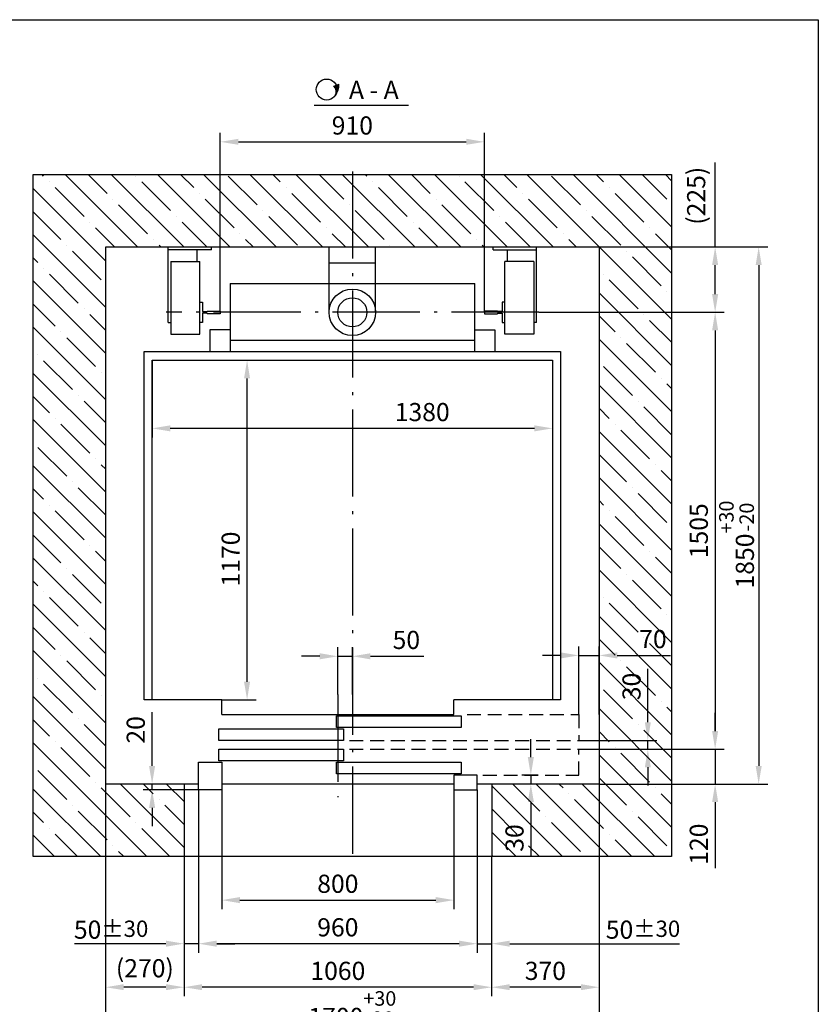
# Model space of a CAD drawing. Units: millimetres. Extents: x 27 to 2127, y 29 to 2056.
# Drawn here: x 1417 to 1527, y 525 to 661 of the extents above; entities that cross this region are included whole.
import ezdxf
from ezdxf.enums import TextEntityAlignment as Align

# ---------------------------------------------------------------- set-up
doc = ezdxf.new("R2010")
doc.units = ezdxf.units.MM
doc.linetypes.add('DASHED2', pattern=[9.525, 6.35, -3.175])
doc.linetypes.add('OSEVA', pattern=[20.5, 15, -2.5, 0.5, -2.5])
doc.styles.add('ARIAL', font='arial.ttf')
doc.styles.add('HEBAR', font='txt')
doc.dimstyles.new('ARIAL$0', dxfattribs={"dimtxt": 2, "dimasz": 2.5, "dimexe": 1.25, "dimexo": 0, "dimgap": 1, "dimtad": 1, "dimdec": 0, "dimlfac": 5, "dimdsep": 46, "dimtxsty": 'ARIAL', "dimcen": 2.5, "dimclrd": 3, "dimclre": 3, "dimclrt": 3, "dimadec": 0, "dimazin": 0, "dimtp": 0.5, "dimtm": 0.3, "dimtfac": 0.65, "dimtdec": 3, "dimtmove": 0, "dimatfit": 3, "dimfxl": 1, "dimarcsym": 0})
doc.dimstyles.new('MACH', dxfattribs={"dimscale": 0, "dimtxt": 2, "dimasz": 2.5, "dimexe": 1.25, "dimexo": 0, "dimgap": 1, "dimtad": 1, "dimtoh": 1, "dimdec": 1, "dimdsep": 46, "dimtxsty": 'HEBAR', "dimcen": 2.5, "dimclrd": 3, "dimclre": 3, "dimclrt": 3, "dimadec": 0, "dimazin": 0, "dimtp": 0.5, "dimtm": 0.3, "dimtfac": 0.65, "dimtdec": 3, "dimtofl": 0, "dimtmove": 0, "dimatfit": 3, "dimfxl": 1, "dimarcsym": 0})

# ---------------------------------------------------------------- blocks, each defined once
blk = doc.blocks.new('*D461')
at = {"color": 3, "lineweight": -2, "transparency": 16777216}
for p, q in [((1444.18, 620.84), (1444.18, 645.41)), ((1480.58, 620.84), (1480.58, 645.41)), ((1446.68, 644.16), (1478.08, 644.16))]:
    blk.add_line(p, q, dxfattribs=at)
at = {"color": 3, "transparency": 16777216}
for points in [[(1446.68, 644.58), (1446.68, 643.75), (1444.18, 644.16)], [(1478.08, 644.58), (1478.08, 643.75), (1480.58, 644.16)]]:
    blk.add_solid(points, dxfattribs=at)
at = {"layer": 'DEFPOINTS', "color": 0, "transparency": 16777216}
for p in [(1480.58, 644.16), (1444.18, 620.84), (1480.58, 620.84)]:
    blk.add_point(p, dxfattribs=at)
at = {"color": 3, "transparency": 16777216, "insert": (1462.38, 646.09), "char_height": 2.5, "attachment_point": 5, "style": 'ARIAL'}
blk.add_mtext('910', dxfattribs=at)
blk = doc.blocks.new('*D462')
at = {"color": 3, "lineweight": -2, "transparency": 16777216}
for p, q in [((1512.38, 629.67), (1512.38, 641.29)), ((1496.38, 629.67), (1513.63, 629.67)), ((1512.38, 623.17), (1512.38, 627.17)), ((1489.19, 620.67), (1513.63, 620.67))]:
    blk.add_line(p, q, dxfattribs=at)
at = {"color": 3, "transparency": 16777216}
for points in [[(1511.96, 627.17), (1512.8, 627.17), (1512.38, 629.67)], [(1511.96, 623.17), (1512.8, 623.17), (1512.38, 620.67)]]:
    blk.add_solid(points, dxfattribs=at)
at = {"layer": 'DEFPOINTS', "color": 0, "transparency": 16777216}
for p in [(1496.38, 629.67), (1489.19, 620.67), (1512.38, 620.67)]:
    blk.add_point(p, dxfattribs=at)
at = {"color": 3, "transparency": 16777216, "insert": (1510.09, 636.73), "char_height": 2.5, "attachment_point": 5, "rotation": 90, "style": 'ARIAL'}
blk.add_mtext('(225)', dxfattribs=at)
blk = doc.blocks.new('*D466')
at = {"color": 3, "lineweight": -2, "transparency": 16777216}
for p, q in [((1460.38, 567.99), (1460.38, 574.52)), ((1462.38, 567.99), (1462.38, 574.52)), ((1457.88, 573.27), (1455.38, 573.27)), ((1460.38, 573.27), (1462.38, 573.27)), ((1464.88, 573.27), (1472.25, 573.27))]:
    blk.add_line(p, q, dxfattribs=at)
at = {"color": 3, "transparency": 16777216}
for points in [[(1457.88, 573.69), (1457.88, 572.85), (1460.38, 573.27)], [(1464.88, 573.69), (1464.88, 572.85), (1462.38, 573.27)]]:
    blk.add_solid(points, dxfattribs=at)
at = {"layer": 'DEFPOINTS', "color": 0, "transparency": 16777216}
for p in [(1462.38, 573.27), (1460.38, 567.99), (1462.38, 567.99)]:
    blk.add_point(p, dxfattribs=at)
at = {"color": 3, "transparency": 16777216, "insert": (1469.82, 575.2), "char_height": 2.5, "attachment_point": 5, "style": 'ARIAL'}
blk.add_mtext('50', dxfattribs=at)
blk = doc.blocks.new('*D467')
at = {"color": 3, "lineweight": -2, "transparency": 16777216}
for p, q in [((1434.78, 614.07), (1434.78, 603.43)), ((1489.98, 614.07), (1489.98, 603.43)), ((1487.48, 604.68), (1437.28, 604.68))]:
    blk.add_line(p, q, dxfattribs=at)
at = {"color": 3, "transparency": 16777216}
for points in [[(1437.28, 605.09), (1437.28, 604.26), (1434.78, 604.68)], [(1487.48, 605.09), (1487.48, 604.26), (1489.98, 604.68)]]:
    blk.add_solid(points, dxfattribs=at)
at = {"layer": 'DEFPOINTS', "color": 0, "transparency": 16777216}
for p in [(1434.78, 614.07), (1489.98, 614.07), (1434.78, 604.68)]:
    blk.add_point(p, dxfattribs=at)
at = {"color": 3, "transparency": 16777216, "insert": (1472.01, 606.6), "char_height": 2.5, "attachment_point": 5, "style": 'ARIAL'}
blk.add_mtext('1380', dxfattribs=at)
blk = doc.blocks.new('*D468')
at = {"color": 3, "lineweight": -2, "transparency": 16777216}
for p, q in [((1439.18, 545.67), (1439.18, 526.42)), ((1481.58, 545.67), (1481.58, 526.42)), ((1479.08, 527.67), (1441.68, 527.67))]:
    blk.add_line(p, q, dxfattribs=at)
at = {"color": 3, "transparency": 16777216}
for points in [[(1441.68, 528.09), (1441.68, 527.26), (1439.18, 527.67)], [(1479.08, 528.09), (1479.08, 527.26), (1481.58, 527.67)]]:
    blk.add_solid(points, dxfattribs=at)
at = {"layer": 'DEFPOINTS', "color": 0, "transparency": 16777216}
for p in [(1439.18, 545.67), (1481.58, 545.67), (1439.18, 527.67)]:
    blk.add_point(p, dxfattribs=at)
at = {"color": 3, "transparency": 16777216, "insert": (1460.38, 529.6), "char_height": 2.5, "attachment_point": 5, "style": 'ARIAL'}
blk.add_mtext('1060', dxfattribs=at)
blk = doc.blocks.new('*D469')
at = {"color": 3, "lineweight": -2, "transparency": 16777216}
for p, q in [((1441.18, 554.87), (1441.18, 532.42)), ((1479.58, 554.87), (1479.58, 532.42)), ((1477.08, 533.67), (1443.68, 533.67))]:
    blk.add_line(p, q, dxfattribs=at)
at = {"color": 3, "transparency": 16777216}
for points in [[(1443.68, 534.09), (1443.68, 533.25), (1441.18, 533.67)], [(1477.08, 534.09), (1477.08, 533.25), (1479.58, 533.67)]]:
    blk.add_solid(points, dxfattribs=at)
at = {"layer": 'DEFPOINTS', "color": 0, "transparency": 16777216}
for p in [(1441.18, 554.87), (1479.58, 554.87), (1441.18, 533.67)]:
    blk.add_point(p, dxfattribs=at)
at = {"color": 3, "transparency": 16777216, "insert": (1460.38, 535.6), "char_height": 2.5, "attachment_point": 5, "style": 'ARIAL'}
blk.add_mtext('960', dxfattribs=at)
blk = doc.blocks.new('*D470')
at = {"color": 3, "lineweight": -2, "transparency": 16777216}
for p, q in [((1444.38, 554.87), (1444.38, 538.42)), ((1476.38, 554.87), (1476.38, 538.42)), ((1446.88, 539.67), (1473.88, 539.67))]:
    blk.add_line(p, q, dxfattribs=at)
at = {"color": 3, "transparency": 16777216}
for points in [[(1446.88, 540.09), (1446.88, 539.25), (1444.38, 539.67)], [(1473.88, 540.09), (1473.88, 539.25), (1476.38, 539.67)]]:
    blk.add_solid(points, dxfattribs=at)
at = {"layer": 'DEFPOINTS', "color": 0, "transparency": 16777216}
for p in [(1444.38, 554.87), (1476.38, 554.87), (1476.38, 539.67)]:
    blk.add_point(p, dxfattribs=at)
at = {"color": 3, "transparency": 16777216, "insert": (1460.38, 541.6), "char_height": 2.5, "attachment_point": 5, "style": 'ARIAL'}
blk.add_mtext('800', dxfattribs=at)
blk = doc.blocks.new('*D471')
at = {"color": 3, "lineweight": -2, "transparency": 16777216}
for p, q in [((1428.38, 555.67), (1428.38, 520.42)), ((1496.38, 555.67), (1496.38, 520.42)), ((1493.88, 521.67), (1430.88, 521.67))]:
    blk.add_line(p, q, dxfattribs=at)
at = {"color": 3, "transparency": 16777216}
for points in [[(1430.88, 522.09), (1430.88, 521.26), (1428.38, 521.67)], [(1493.88, 522.09), (1493.88, 521.26), (1496.38, 521.67)]]:
    blk.add_solid(points, dxfattribs=at)
at = {"layer": 'DEFPOINTS', "color": 0, "transparency": 16777216}
for p in [(1428.38, 555.67), (1496.38, 555.67), (1428.38, 521.67)]:
    blk.add_point(p, dxfattribs=at)
at = {"color": 3, "transparency": 16777216, "insert": (1462.38, 524.72), "char_height": 2.5, "attachment_point": 5, "style": 'ARIAL'}
blk.add_mtext('1700{\\H2.000000;\\S+30^ -20;}', dxfattribs=at)
blk = doc.blocks.new('*D485')
at = {"color": 3, "lineweight": -2, "transparency": 16777216}
for p, q in [((1444.22, 614.07), (1449.12, 614.07)), ((1447.87, 569.77), (1447.87, 611.57)), ((1444.38, 567.27), (1449.12, 567.27))]:
    blk.add_line(p, q, dxfattribs=at)
at = {"color": 3, "transparency": 16777216}
for points in [[(1447.45, 611.57), (1448.28, 611.57), (1447.87, 614.07)], [(1447.45, 569.77), (1448.28, 569.77), (1447.87, 567.27)]]:
    blk.add_solid(points, dxfattribs=at)
at = {"layer": 'DEFPOINTS', "color": 0, "transparency": 16777216}
for p in [(1444.22, 614.07), (1447.87, 614.07), (1444.38, 567.27)]:
    blk.add_point(p, dxfattribs=at)
at = {"color": 3, "transparency": 16777216, "insert": (1445.94, 586.67), "char_height": 2.5, "attachment_point": 5, "rotation": 90, "style": 'ARIAL'}
blk.add_mtext('1170', dxfattribs=at)
blk = doc.blocks.new('*D486')
at = {"color": 3, "lineweight": -2, "transparency": 16777216}
for p, q in [((1428.38, 555.67), (1428.38, 526.42)), ((1439.18, 545.67), (1439.18, 526.42)), ((1436.68, 527.67), (1430.88, 527.67))]:
    blk.add_line(p, q, dxfattribs=at)
at = {"color": 3, "transparency": 16777216}
for points in [[(1430.88, 528.09), (1430.88, 527.26), (1428.38, 527.67)], [(1436.68, 528.09), (1436.68, 527.26), (1439.18, 527.67)]]:
    blk.add_solid(points, dxfattribs=at)
at = {"layer": 'DEFPOINTS', "color": 0, "transparency": 16777216}
for p in [(1428.38, 555.67), (1439.18, 545.67), (1428.38, 527.67)]:
    blk.add_point(p, dxfattribs=at)
at = {"color": 3, "transparency": 16777216, "insert": (1433.78, 529.96), "char_height": 2.5, "attachment_point": 5, "style": 'ARIAL'}
blk.add_mtext('(270)', dxfattribs=at)
blk = doc.blocks.new('*D487')
at = {"color": 3, "lineweight": -2, "transparency": 16777216}
for p, q in [((1441.18, 554.87), (1441.18, 532.42)), ((1439.18, 545.67), (1439.18, 532.42)), ((1436.68, 533.67), (1424.07, 533.67)), ((1441.18, 533.67), (1439.18, 533.67)), ((1443.68, 533.67), (1446.18, 533.67))]:
    blk.add_line(p, q, dxfattribs=at)
at = {"color": 3, "transparency": 16777216}
for points in [[(1436.68, 534.09), (1436.68, 533.25), (1439.18, 533.67)], [(1443.68, 534.09), (1443.68, 533.25), (1441.18, 533.67)]]:
    blk.add_solid(points, dxfattribs=at)
at = {"layer": 'DEFPOINTS', "color": 0, "transparency": 16777216}
for p in [(1441.18, 554.87), (1439.18, 545.67), (1439.18, 533.67)]:
    blk.add_point(p, dxfattribs=at)
at = {"color": 3, "transparency": 16777216, "insert": (1429.13, 535.6), "char_height": 2.5, "attachment_point": 5, "style": 'ARIAL'}
blk.add_mtext('\\A1;50{\\H2.250000;±30}', dxfattribs=at)
blk = doc.blocks.new('*D488')
at = {"color": 3, "lineweight": -2, "transparency": 16777216}
for p, q in [((1434.78, 558.17), (1434.78, 565.59)), ((1439.18, 555.67), (1433.53, 555.67)), ((1434.78, 554.87), (1434.78, 555.67)), ((1441.18, 554.87), (1433.53, 554.87)), ((1434.78, 552.37), (1434.78, 549.87))]:
    blk.add_line(p, q, dxfattribs=at)
at = {"color": 3, "transparency": 16777216}
for points in [[(1434.36, 558.17), (1435.2, 558.17), (1434.78, 555.67)], [(1434.36, 552.37), (1435.2, 552.37), (1434.78, 554.87)]]:
    blk.add_solid(points, dxfattribs=at)
at = {"layer": 'DEFPOINTS', "color": 0, "transparency": 16777216}
for p in [(1434.78, 555.67), (1439.18, 555.67), (1441.18, 554.87)]:
    blk.add_point(p, dxfattribs=at)
at = {"color": 3, "transparency": 16777216, "insert": (1432.85, 563.13), "char_height": 2.5, "attachment_point": 5, "rotation": 90, "style": 'ARIAL'}
blk.add_mtext('20', dxfattribs=at)
blk = doc.blocks.new('*D876')
at = {"color": 3, "lineweight": -2, "transparency": 16777216}
for p, q in [((1493.58, 565.27), (1493.58, 574.64)), ((1496.38, 565.27), (1496.38, 574.64)), ((1491.08, 573.39), (1488.58, 573.39)), ((1493.58, 573.39), (1496.38, 573.39)), ((1498.88, 573.39), (1506.23, 573.39))]:
    blk.add_line(p, q, dxfattribs=at)
at = {"color": 3, "transparency": 16777216}
for points in [[(1491.08, 573.81), (1491.08, 572.97), (1493.58, 573.39)], [(1498.88, 573.81), (1498.88, 572.97), (1496.38, 573.39)]]:
    blk.add_solid(points, dxfattribs=at)
at = {"layer": 'DEFPOINTS', "color": 0, "transparency": 16777216}
for p in [(1496.38, 573.39), (1493.58, 565.27), (1496.38, 565.27)]:
    blk.add_point(p, dxfattribs=at)
at = {"color": 3, "transparency": 16777216, "insert": (1503.81, 575.32), "char_height": 2.5, "attachment_point": 5, "style": 'ARIAL'}
blk.add_mtext('70', dxfattribs=at)
blk = doc.blocks.new('*D496')
at = {"color": 3, "lineweight": -2, "transparency": 16777216}
for p, q in [((1488.06, 620.67), (1513.63, 620.67)), ((1512.38, 618.17), (1512.38, 562.97)), ((1493.58, 560.47), (1513.63, 560.47))]:
    blk.add_line(p, q, dxfattribs=at)
at = {"color": 3, "transparency": 16777216}
for points in [[(1511.96, 618.17), (1512.8, 618.17), (1512.38, 620.67)], [(1511.96, 562.97), (1512.8, 562.97), (1512.38, 560.47)]]:
    blk.add_solid(points, dxfattribs=at)
at = {"layer": 'DEFPOINTS', "color": 0, "transparency": 16777216}
for p in [(1488.06, 620.67), (1493.58, 560.47), (1512.38, 560.47)]:
    blk.add_point(p, dxfattribs=at)
at = {"color": 3, "transparency": 16777216, "insert": (1510.45, 590.57), "char_height": 2.5, "attachment_point": 5, "rotation": 90, "style": 'ARIAL'}
blk.add_mtext('1505', dxfattribs=at)
blk = doc.blocks.new('*D877')
at = {"color": 3, "lineweight": -2, "transparency": 16777216}
for p, q in [((1503.1, 564.17), (1503.1, 571.54)), ((1493.58, 561.67), (1504.35, 561.67)), ((1493.58, 560.47), (1504.35, 560.47)), ((1503.1, 560.47), (1503.1, 561.67)), ((1503.1, 557.97), (1503.1, 555.47))]:
    blk.add_line(p, q, dxfattribs=at)
at = {"color": 3, "transparency": 16777216}
for points in [[(1502.69, 564.17), (1503.52, 564.17), (1503.1, 561.67)], [(1502.69, 557.97), (1503.52, 557.97), (1503.1, 560.47)]]:
    blk.add_solid(points, dxfattribs=at)
at = {"layer": 'DEFPOINTS', "color": 0, "transparency": 16777216}
for p in [(1493.58, 561.67), (1493.58, 560.47), (1503.1, 561.67)]:
    blk.add_point(p, dxfattribs=at)
at = {"color": 3, "transparency": 16777216, "insert": (1501.18, 569.11), "char_height": 2.5, "attachment_point": 5, "rotation": 90, "style": 'ARIAL'}
blk.add_mtext('30', dxfattribs=at)
blk = doc.blocks.new('*D497')
at = {"color": 3, "lineweight": -2, "transparency": 16777216}
for p, q in [((1496.38, 629.67), (1519.63, 629.67)), ((1518.38, 627.17), (1518.38, 558.17)), ((1496.38, 555.67), (1519.63, 555.67))]:
    blk.add_line(p, q, dxfattribs=at)
at = {"color": 3, "transparency": 16777216}
for points in [[(1517.96, 627.17), (1518.8, 627.17), (1518.38, 629.67)], [(1517.96, 558.17), (1518.8, 558.17), (1518.38, 555.67)]]:
    blk.add_solid(points, dxfattribs=at)
at = {"layer": 'DEFPOINTS', "color": 0, "transparency": 16777216}
for p in [(1496.38, 629.67), (1496.38, 555.67), (1518.38, 555.67)]:
    blk.add_point(p, dxfattribs=at)
at = {"color": 3, "transparency": 16777216, "insert": (1515.33, 588.67), "char_height": 2.5, "attachment_point": 5, "rotation": 90, "style": 'ARIAL'}
blk.add_mtext('1850{\\H2.000000;\\S+30^ -20;}', dxfattribs=at)
blk = doc.blocks.new('*D498')
at = {"color": 3, "lineweight": -2, "transparency": 16777216}
for p, q in [((1512.38, 562.97), (1512.38, 565.47)), ((1493.58, 560.47), (1513.63, 560.47)), ((1512.38, 560.47), (1512.38, 555.67)), ((1496.38, 555.67), (1513.63, 555.67)), ((1512.38, 553.17), (1512.38, 544.09))]:
    blk.add_line(p, q, dxfattribs=at)
at = {"color": 3, "transparency": 16777216}
for points in [[(1511.96, 562.97), (1512.8, 562.97), (1512.38, 560.47)], [(1511.96, 553.17), (1512.8, 553.17), (1512.38, 555.67)]]:
    blk.add_solid(points, dxfattribs=at)
at = {"layer": 'DEFPOINTS', "color": 0, "transparency": 16777216}
for p in [(1493.58, 560.47), (1496.38, 555.67), (1512.38, 555.67)]:
    blk.add_point(p, dxfattribs=at)
at = {"color": 3, "transparency": 16777216, "insert": (1510.45, 547.38), "char_height": 2.5, "attachment_point": 5, "rotation": 90, "style": 'ARIAL'}
blk.add_mtext('120', dxfattribs=at)
blk = doc.blocks.new('*D499')
at = {"color": 3, "lineweight": -2, "transparency": 16777216}
for p, q in [((1496.38, 555.67), (1496.38, 526.42)), ((1481.58, 545.67), (1481.58, 526.42)), ((1493.88, 527.67), (1484.08, 527.67))]:
    blk.add_line(p, q, dxfattribs=at)
at = {"color": 3, "transparency": 16777216}
for points in [[(1484.08, 528.09), (1484.08, 527.26), (1481.58, 527.67)], [(1493.88, 528.09), (1493.88, 527.26), (1496.38, 527.67)]]:
    blk.add_solid(points, dxfattribs=at)
at = {"layer": 'DEFPOINTS', "color": 0, "transparency": 16777216}
for p in [(1496.38, 555.67), (1481.58, 545.67), (1481.58, 527.67)]:
    blk.add_point(p, dxfattribs=at)
at = {"color": 3, "transparency": 16777216, "insert": (1488.98, 529.6), "char_height": 2.5, "attachment_point": 5, "style": 'ARIAL'}
blk.add_mtext('370', dxfattribs=at)
blk = doc.blocks.new('*D500')
at = {"color": 3, "lineweight": -2, "transparency": 16777216}
for p, q in [((1479.58, 545.67), (1479.58, 532.42)), ((1481.58, 545.67), (1481.58, 532.42)), ((1477.08, 533.67), (1474.58, 533.67)), ((1479.58, 533.67), (1481.58, 533.67)), ((1484.08, 533.67), (1507.49, 533.67))]:
    blk.add_line(p, q, dxfattribs=at)
at = {"color": 3, "transparency": 16777216}
for points in [[(1477.08, 534.09), (1477.08, 533.25), (1479.58, 533.67)], [(1484.08, 534.09), (1484.08, 533.25), (1481.58, 533.67)]]:
    blk.add_solid(points, dxfattribs=at)
at = {"layer": 'DEFPOINTS', "color": 0, "transparency": 16777216}
for p in [(1479.58, 545.67), (1481.58, 545.67), (1481.58, 533.67)]:
    blk.add_point(p, dxfattribs=at)
at = {"color": 3, "transparency": 16777216, "insert": (1502.44, 535.6), "char_height": 2.5, "attachment_point": 5, "style": 'ARIAL'}
blk.add_mtext('\\A1;50{\\H2.250000;±30}', dxfattribs=at)
blk = doc.blocks.new('*D878')
at = {"color": 3, "lineweight": -2, "transparency": 16777216}
for p, q in [((1486.98, 559.37), (1486.98, 561.87)), ((1487.98, 556.87), (1485.73, 556.87)), ((1486.98, 556.87), (1486.98, 555.67)), ((1487.98, 555.67), (1485.73, 555.67)), ((1486.98, 553.17), (1486.98, 545.8))]:
    blk.add_line(p, q, dxfattribs=at)
at = {"color": 3, "transparency": 16777216}
for points in [[(1486.56, 559.37), (1487.4, 559.37), (1486.98, 556.87)], [(1486.56, 553.17), (1487.4, 553.17), (1486.98, 555.67)]]:
    blk.add_solid(points, dxfattribs=at)
at = {"layer": 'DEFPOINTS', "color": 0, "transparency": 16777216}
for p in [(1487.98, 556.87), (1486.98, 555.67), (1487.98, 555.67)]:
    blk.add_point(p, dxfattribs=at)
at = {"color": 3, "transparency": 16777216, "insert": (1485.05, 548.23), "char_height": 2.5, "attachment_point": 5, "rotation": 90, "style": 'ARIAL'}
blk.add_mtext('30', dxfattribs=at)
blk = doc.blocks.new('A$C5D1B6422')
h = blk.add_hatch(color=256)
h.paths.add_polyline_path([(2.75, 2.04, -0.107428), (2.88, 1.44, -0.153915), (2.62, 0.61, 0.185247), (3.12, 2.17)])
h.paths.add_polyline_path([(2.75, 2.04), (2.42, 1.92, -0.344584), (2.62, 0.61, 0.153915), (2.88, 1.44, 0.107428)])
blk.add_line((2.42, 1.92), (3.12, 2.17))
at = {"color": 3}
blk.add_circle((1.44, 1.44), 1.44, dxfattribs=at)
for centre, radius, start, end in [((1.68, 1.14), 1.07, 330.671, 46.7236), ((0.85, 2.05), 2.28, 321.0377, 3.0173)]:
    blk.add_arc(centre, radius, start, end)

msp = doc.modelspace()

# ---------------------------------------------------------------- hatches: boundary and pattern name
h = msp.add_hatch()
h.set_pattern_fill('ANSI35', color=3, scale=18, angle=90, style=0)
h.set_pattern_definition([(135, (-372.426, 1505.74), (-3.1819805, -3.1819805), []), (135, (-372.426, 1508.922), (-3.1819805, -3.1819805), [5.625, -1.125, 0, -1.125])])
h.paths.add_polyline_path([(1462.38106, 639.6699), (1462.38106, 629.6699), (1496.38106, 629.6699), (1496.38106, 555.6699), (1481.58106, 555.6699), (1481.58106, 545.6699), (1506.38106, 545.6699), (1506.38106, 639.6699)])
h.paths.add_polyline_path([(1418.38106, 545.6699), (1439.18106, 545.6699), (1439.18106, 555.6699), (1428.38106, 555.6699), (1428.38106, 629.6699), (1462.38106, 629.6699), (1462.38106, 639.6699), (1418.38106, 639.6699)])
h.paths.add_polyline_path([(1499.27341, 566.6949), (1499.27341, 571.51584), (1503.07799, 571.51584), (1503.07799, 566.6949)], flags=24)
h.paths.add_polyline_path([(1483.15149, 545.82396), (1483.15149, 550.6449), (1486.95606, 550.6449), (1486.95606, 545.82396)], flags=24)
h.paths.add_polyline_path([(1501.40606, 577.21831), (1506.20824, 577.21831), (1506.20824, 573.41544), (1501.40606, 573.41544)], flags=24)

# ---------------------------------------------------------------- linework, layer by layer
at = {"color": 3}
msp.add_line((1457.10558, 649.2169), (1470.10558, 649.2169), dxfattribs=at)
for p, q in [((1418.38106, 545.6699), (1418.38106, 639.6699)), ((1418.38106, 639.6699), (1506.38106, 639.6699)), ((1506.38106, 639.6699), (1506.38106, 545.6699)), ((1428.38106, 629.6699), (1496.38106, 629.6699)), ((1428.38106, 555.6699), (1428.38106, 629.6699)), ((1436.98083, 629.26971), (1436.98083, 629.66971)), ((1442.98083, 629.26971), (1442.98083, 629.66971)), ((1459.1808, 620.6699), (1459.1808, 629.6699)), ((1465.5808, 620.6699), (1465.5808, 629.6699)), ((1481.78076, 629.26971), (1481.78076, 629.66971)), ((1487.78076, 629.26971), (1487.78076, 629.66971)), ((1496.38106, 629.6699), (1496.38106, 555.6699)), ((1442.98083, 629.26971), (1436.98083, 629.26971)), ((1436.98083, 619.26984), (1436.98083, 629.26971)), ((1440.98083, 627.66984), (1440.98083, 629.26971)), ((1481.78076, 629.26971), (1487.78076, 629.26971)), ((1483.78076, 627.66984), (1483.78076, 629.26971)), ((1487.78076, 619.26984), (1487.78076, 629.26971)), ((1437.38083, 627.66984), (1441.38083, 627.66984)), ((1437.38083, 627.66984), (1437.38083, 617.66984)), ((1441.38083, 617.66984), (1441.38083, 627.66984)), ((1459.1808, 627.4699), (1465.5808, 627.4699)), ((1487.38076, 627.66984), (1483.38076, 627.66984)), ((1483.38076, 617.66984), (1483.38076, 627.66984)), ((1487.38076, 627.66984), (1487.38076, 617.66984)), ((1445.51927, 624.62136), (1479.23812, 624.62136)), ((1445.52575, 624.62136), (1445.52575, 615.26974)), ((1479.23585, 624.62136), (1479.23585, 615.26974)), ((1442.38083, 620.54089), (1442.38083, 620.48089)), ((1482.38076, 620.54089), (1482.38076, 620.48089)), ((1436.98083, 619.26984), (1437.38083, 619.26984)), ((1487.78076, 619.26984), (1487.38076, 619.26984)), ((1437.38083, 617.66984), (1441.38083, 617.66984)), ((1442.72575, 618.26092), (1442.72575, 615.26974)), ((1445.52575, 618.26092), (1442.72575, 618.26092)), ((1479.23585, 618.26092), (1482.03585, 618.26092)), ((1482.03585, 618.26092), (1482.03585, 615.26974)), ((1487.38076, 617.66984), (1483.38076, 617.66984)), ((1479.23585, 616.79168), (1445.52575, 616.79168)), ((1433.68106, 615.2699), (1491.08106, 615.2699)), ((1433.68106, 567.2699), (1433.68106, 615.2699)), ((1491.08106, 615.2699), (1491.08106, 567.2699)), ((1434.78106, 614.0699), (1489.98106, 614.0699)), ((1434.78106, 567.2699), (1434.78106, 614.0699)), ((1489.98106, 614.0699), (1489.98106, 567.2699)), ((1444.38106, 567.2699), (1433.68106, 567.2699)), ((1444.38106, 565.2699), (1444.38106, 567.2699)), ((1491.08106, 567.2699), (1476.38106, 567.2699)), ((1476.38106, 565.2699), (1476.38106, 567.2699)), ((1444.38106, 565.2699), (1476.38106, 565.2699)), ((1460.18106, 565.0699), (1477.38106, 565.0699)), ((1460.18106, 563.4699), (1460.18106, 565.0699)), ((1477.38106, 565.0699), (1477.38106, 563.4699)), ((1443.98106, 561.6699), (1443.98106, 563.2699)), ((1443.98106, 563.2699), (1461.18106, 563.2699)), ((1477.38106, 563.4699), (1460.18106, 563.4699)), ((1461.18106, 563.2699), (1461.18106, 561.6699)), ((1461.18106, 561.6699), (1443.98106, 561.6699)), ((1443.98106, 558.87002), (1443.98106, 560.47002)), ((1443.98106, 560.47002), (1461.18106, 560.47002)), ((1461.18106, 560.47002), (1461.18106, 558.87002)), ((1441.18106, 558.67002), (1444.38106, 558.67002)), ((1441.18106, 554.87002), (1441.18106, 558.67002)), ((1461.18106, 558.87002), (1443.98106, 558.87002)), ((1444.38106, 558.67002), (1444.38106, 554.87002)), ((1460.18106, 558.67002), (1477.38106, 558.67002)), ((1460.18106, 557.07002), (1460.18106, 558.67002)), ((1477.38106, 558.67002), (1477.38106, 557.07002)), ((1477.38106, 557.07002), (1460.18106, 557.07002)), ((1476.38106, 556.87002), (1476.38106, 554.87002)), ((1479.58106, 556.87002), (1476.38106, 556.87002)), ((1479.58106, 554.87002), (1479.58106, 556.87002)), ((1441.18106, 555.6699), (1428.38106, 555.6699)), ((1439.18106, 555.67002), (1439.18106, 545.6699)), ((1476.38106, 555.6699), (1444.38106, 555.6699)), ((1496.38106, 555.6699), (1479.58106, 555.6699)), ((1481.58106, 555.67002), (1481.58106, 545.6699)), ((1444.38106, 554.87002), (1441.18106, 554.87002)), ((1476.38106, 554.87002), (1479.58106, 554.87002)), ((1506.38106, 545.6699), (1418.38106, 545.6699))]:
    msp.add_line(p, q)
at = {"color": 3, "linetype": 'OSEVA', "ltscale": 0.8}
for p, q in [((1462.38106, 640.0699), (1462.38106, 544.8699)), ((1460.38106, 567.98851), (1460.38106, 553.87094))]:
    msp.add_line(p, q, dxfattribs=at)
at = {"color": 3, "linetype": 'DASHED2', "ltscale": 0.3}
for p, q in [((1478.18106, 565.2699), (1493.58106, 565.2699)), ((1493.58106, 565.2699), (1493.58106, 561.6699)), ((1461.98106, 561.6699), (1493.58106, 561.6699)), ((1461.98106, 560.47002), (1493.58106, 560.47002)), ((1493.58106, 556.87002), (1493.58106, 560.47002)), ((1480.38106, 556.87002), (1493.58106, 556.87002))]:
    msp.add_line(p, q, dxfattribs=at)
at = {"color": 7}
msp.add_lwpolyline([(1341.59961, 660.99077), (1526.59961, 660.99077), (1526.59961, 373.99077), (1341.59961, 373.99077)], close=True, dxfattribs=at)
for points in [[(1442.38083, 620.54089), (1441.72083, 620.54089), (1441.72083, 619.26089), (1441.38083, 619.26089), (1441.38083, 622.06089), (1441.72083, 622.06089), (1441.72083, 620.78089), (1442.38083, 620.78089), (1442.38083, 620.84089), (1444.18083, 620.84089), (1444.18083, 620.66089), (1444.18083, 620.48089), (1442.38083, 620.48089)], [(1482.38076, 620.54089), (1483.04076, 620.54089), (1483.04076, 619.26089), (1483.38076, 619.26089), (1483.38076, 622.06089), (1483.04076, 622.06089), (1483.04076, 620.78089), (1482.38076, 620.78089), (1482.38076, 620.84089), (1480.58076, 620.84089), (1480.58076, 620.66089), (1480.58076, 620.48089), (1482.38076, 620.48089)]]:
    msp.add_lwpolyline(points)
at = {"color": 3, "linetype": 'OSEVA', "ltscale": 0.8}
msp.add_lwpolyline([(1488.0614, 620.66993), (1436.70033, 620.66993)], dxfattribs=at)
for radius in [3.2, 2]:
    msp.add_circle((1462.3808, 620.6699), radius)

# ---------------------------------------------------------------- block references
msp.add_blockref('A$C5D1B6422', (1457.40586, 649.92462))

# ---------------------------------------------------------------- texts
at = {"color": 7, "linetype": 'Continuous', "style": 'ARIAL'}
msp.add_text('A - A', height=2.5, dxfattribs=at).set_placement((1465.34102, 651.31609), align=Align.MIDDLE_CENTER)

# ---------------------------------------------------------------- dimensions: what is measured, and where the dimension line sits
for base, p1, p2, dimstyle, override, picture, middle in [((1480.58076, 644.16373), (1444.18083, 620.84089), (1480.58076, 620.84089), 'MACH', {"dimscale": 1, "dimtxt": 2.5, "dimgap": 0.65, "dimtoh": 0, "dimdec": 0, "dimlfac": 25, "dimtxsty": 'ARIAL', "dimtofl": 1}, '*D461', (1462.3808, 646.09016)), ((1462.38106, 573.26997), (1460.38106, 567.98851), (1462.38106, 567.98851), 'ARIAL$0', {"dimscale": 1, "dimtxt": 2.5, "dimgap": 0.65, "dimlfac": 25}, '*D466', (1469.81738, 575.1964)), ((1496.38106, 573.39044), (1493.58106, 565.2699), (1496.38106, 565.2699), 'ARIAL$0', {"dimscale": 1, "dimtxt": 2.5, "dimgap": 0.65, "dimlfac": 25}, '*D876', (1503.80715, 575.31688)), ((1428.38106, 521.67394), (1496.38106, 555.6699), (1428.38106, 555.6699), 'ARIAL$0', {"dimscale": 1, "dimtxt": 2.5, "dimgap": 0.65, "dimlfac": 25, "dimtol": 1, "dimtp": 30, "dimtm": 20, "dimtfac": 0.8}, '*D471', (1462.38106, 524.72157)), ((1481.58106, 527.67394), (1496.38106, 555.6699), (1481.58106, 545.6699), 'ARIAL$0', {"dimscale": 1, "dimtxt": 2.5, "dimgap": 0.65, "dimlfac": 25}, '*D499', (1488.98106, 529.60123)), ((1439.18106, 533.66994), (1441.18106, 554.87002), (1439.18106, 545.6699), 'ARIAL$0', {"dimscale": 1, "dimtxt": 2.5, "dimgap": 0.65, "dimlfac": 25, "dimtol": 1, "dimtp": 30, "dimtm": 30, "dimtfac": 0.9, "dimtolj": 1}, '*D487', (1429.1257, 535.59637)), ((1441.18106, 533.66994), (1479.58106, 554.87002), (1441.18106, 554.87002), 'ARIAL$0', {"dimscale": 1, "dimtxt": 2.5, "dimgap": 0.65, "dimlfac": 25}, '*D469', (1460.38106, 535.59637)), ((1476.38106, 539.66994), (1444.38106, 554.87002), (1476.38106, 554.87002), 'ARIAL$0', {"dimscale": 1, "dimtxt": 2.5, "dimgap": 0.65, "dimlfac": 25}, '*D470', (1460.38106, 541.59637)), ((1439.18106, 527.67394), (1481.58106, 545.6699), (1439.18106, 545.6699), 'ARIAL$0', {"dimscale": 1, "dimtxt": 2.5, "dimgap": 0.65, "dimlfac": 25}, '*D468', (1460.38106, 529.60037))]:
    dim = msp.add_linear_dim(base=base, p1=p1, p2=p2, dimstyle=dimstyle, override=override)
    dim.commit()
    dim.dimension.update_dxf_attribs({"geometry": picture, "text_midpoint": middle})
dim = msp.add_linear_dim(base=(1512.38106, 620.67009), p1=(1496.38106, 629.6699), p2=(1489.18663, 620.67009), angle=90, text='(225)', dimstyle='ARIAL$0', override={"dimscale": 1, "dimtxt": 2.5, "dimgap": 0.65, "dimlfac": 25})
dim.commit()
dim.dimension.update_dxf_attribs({"geometry": '*D462', "text_midpoint": (1512.38106, 636.72764), "dimtype": 160})
for base, p1, p2, override, picture, middle in [((1518.38106, 555.6699), (1496.38106, 629.6699), (1496.38106, 555.6699), {"dimscale": 1, "dimtxt": 2.5, "dimgap": 0.65, "dimlfac": 25, "dimtol": 1, "dimtp": 30, "dimtm": 20, "dimtfac": 0.8}, '*D497', (1518.38106, 588.6699)), ((1447.8652, 614.0699), (1444.38106, 567.2699), (1444.22106, 614.0699), {"dimscale": 1, "dimtxt": 2.5, "dimgap": 0.65, "dimlfac": 25}, '*D485', (1447.8652, 586.6699)), ((1486.98106, 555.6699), (1487.98106, 556.87002), (1487.98106, 555.6699), {"dimscale": 1, "dimtxt": 2.5, "dimgap": 0.65, "dimlfac": 25}, '*D878', (1486.98106, 548.23443))]:
    dim = msp.add_linear_dim(base=base, p1=p1, p2=p2, angle=90, dimstyle='ARIAL$0', override=override)
    dim.commit()
    dim.dimension.update_dxf_attribs({"geometry": picture, "text_midpoint": middle, "dimtype": 160})
for base, p1, p2, picture, middle in [((1512.38106, 560.47002), (1488.0614, 620.66993), (1493.58106, 560.47002), '*D496', (1510.45463, 590.56997)), ((1503.10299, 561.6699), (1493.58106, 560.47002), (1493.58106, 561.6699), '*D877', (1501.1757, 569.10537)), ((1434.78106, 555.67002), (1441.18106, 554.87002), (1439.18106, 555.67002), '*D488', (1432.85463, 563.12766)), ((1512.38106, 555.6699), (1493.58106, 560.47002), (1496.38106, 555.6699), '*D498', (1510.45463, 547.38007))]:
    dim = msp.add_linear_dim(base=base, p1=p1, p2=p2, angle=90, dimstyle='ARIAL$0', override={"dimscale": 1, "dimtxt": 2.5, "dimgap": 0.65, "dimlfac": 25})
    dim.commit()
    dim.dimension.update_dxf_attribs({"geometry": picture, "text_midpoint": middle})
for base, p1, p2, override, picture, middle in [((1434.78106, 604.67634), (1489.98106, 614.0699), (1434.78106, 614.0699), {"dimscale": 1, "dimtxt": 2.5, "dimgap": 0.65, "dimlfac": 25}, '*D467', (1472.00553, 604.67634)), ((1481.58106, 533.66994), (1479.58106, 545.6699), (1481.58106, 545.6699), {"dimscale": 1, "dimtxt": 2.5, "dimgap": 0.65, "dimlfac": 25, "dimtol": 1, "dimtp": 30, "dimtm": 30, "dimtfac": 0.9, "dimtolj": 1}, '*D500', (1502.4392, 533.66994))]:
    dim = msp.add_linear_dim(base=base, p1=p1, p2=p2, dimstyle='ARIAL$0', override=override)
    dim.commit()
    dim.dimension.update_dxf_attribs({"geometry": picture, "text_midpoint": middle, "dimtype": 160})
dim = msp.add_linear_dim(base=(1428.38106, 527.67394), p1=(1439.18106, 545.6699), p2=(1428.38106, 555.6699), text='(<>)', dimstyle='ARIAL$0', override={"dimscale": 1, "dimtxt": 2.5, "dimgap": 0.65, "dimlfac": 25})
dim.commit()
dim.dimension.update_dxf_attribs({"geometry": '*D486', "text_midpoint": (1433.78106, 529.96275)})

doc.saveas('drawing.dxf')
